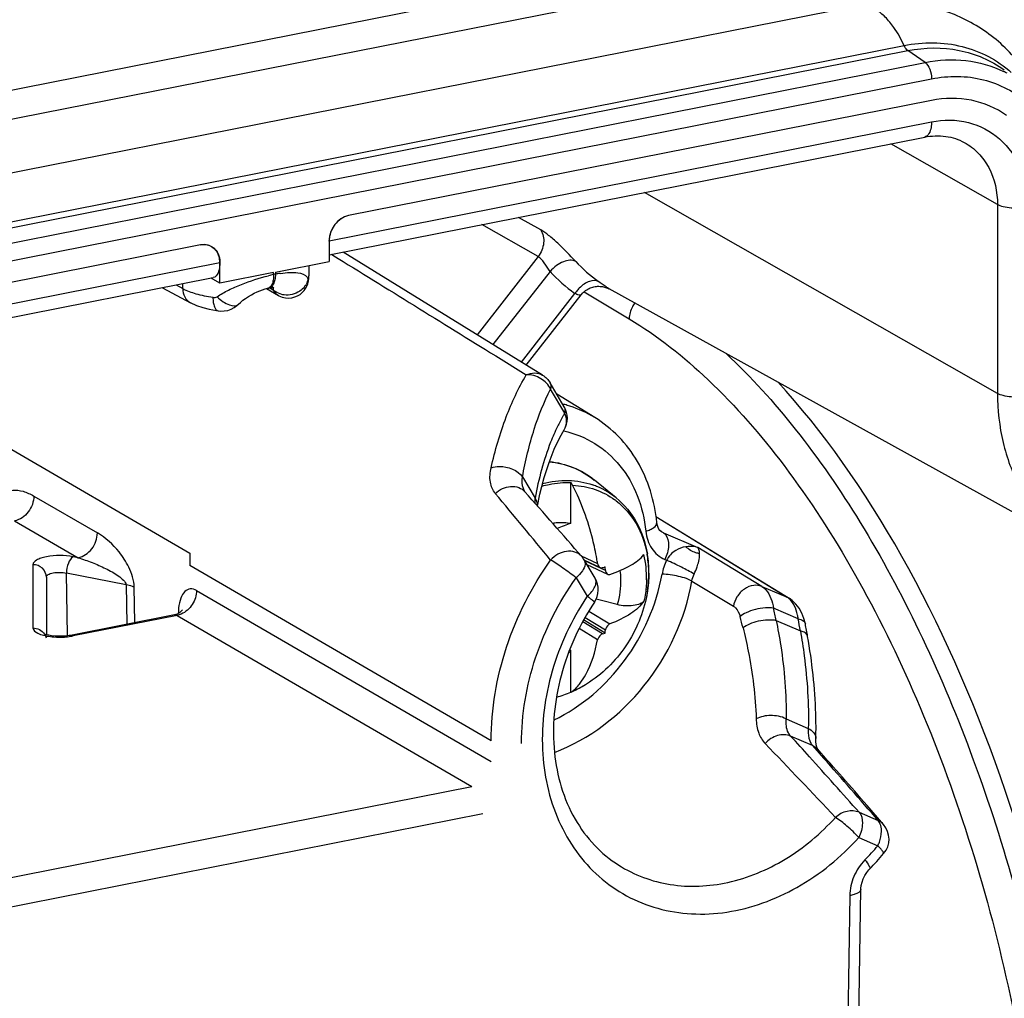
# Model space of a CAD drawing. Units: millimetres. Extents: x 0 to 594, y 0 to 420.
# Drawn here: x 71 to 83, y 156 to 167 of the extents above; entities that cross this region are included whole.
import ezdxf

# ---------------------------------------------------------------- set-up
doc = ezdxf.new("R2010")
doc.units = ezdxf.units.MM
doc.header["$LTSCALE"] = 32.67
doc.layers.get('0').update_dxf_attribs({"linetype": 'CONTINUOUS'})
for name, color, linetype in [('AUSFORMSCHRAEGEN', 7, 'CONTINUOUS'), ('BEZUGSACHSEN', 7, 'CONTINUOUS'), ('RUNDUNGEN', 7, 'CONTINUOUS')]:
    doc.layers.add(name, color=color, linetype=linetype)

msp = doc.modelspace()

# ---------------------------------------------------------------- linework, layer by layer
at = {"color": 7, "linetype": 'CONTINUOUS'}
for p, q in [((80.89064, 167.13134), (42.35251, 159.52139)), ((74.98555, 164.34854), (75.0033, 164.3376)), ((77.3517, 162.99425), (75.11596, 164.37429)), ((76.82611, 163.2105), (77.16895, 162.99838)), ((77.5946, 162.64136), (77.43532, 162.90926)), ((77.93664, 162.5201), (77.51195, 162.78038)), ((70.48145, 162.69646), (73.39877, 161.00256)), ((77.59322, 162.38354), (77.59331, 162.38369)), ((77.15276, 161.69009), (77.15301, 161.68981)), ((77.29464, 161.52934), (77.32233, 161.66169)), ((78.62122, 161.41324), (80.1131, 160.49641)), ((78.68521, 161.24035), (78.68464, 161.2407)), ((73.39877, 161.00256), (73.39876, 160.86208)), ((77.94033, 160.7205), (77.81706, 160.92784)), ((79.02469, 160.68912), (79.48968, 160.40882)), ((73.22814, 160.31126), (72.06287, 160.08116)), ((73.25738, 160.32003), (73.22827, 160.31128)), ((80.28006, 160.27072), (80.25665, 160.33064)), ((78.05115, 160.10701), (77.81183, 160.25374)), ((79.96808, 160.24933), (80.24024, 160.13257)), ((80.29571, 160.20939), (80.28006, 160.27072)), ((80.29567, 160.20957), (80.2957, 160.20942)), ((72.04547, 160.07805), (72.01051, 160.07356)), ((72.06288, 160.08116), (72.04547, 160.07805)), ((80.41404, 158.92708), (80.41403, 158.9267)), ((80.41435, 158.89442), (80.41403, 158.92674)), ((80.43361, 158.80628), (80.43392, 158.80593)), ((81.17248, 157.96234), (80.98695, 158.17657)), ((80.87188, 154.36189), (80.91799, 157.23735))]:
    msp.add_line(p, q, dxfattribs=at)
at = {"color": 9, "linetype": 'CONTINUOUS'}
for p, q in [((77.60068, 162.57048), (77.4414, 162.83837)), ((77.59466, 162.64126), (77.5946, 162.64136)), ((77.12619, 161.85515), (77.26697, 161.61837)), ((71.65138, 161.64175), (72.3632, 161.22845)), ((78.62156, 161.41099), (80.0915, 160.50764)), ((71.43597, 161.36343), (72.14779, 160.95013)), ((78.70621, 161.2293), (78.67304, 161.24966)), ((78.70631, 161.22952), (78.68521, 161.24035)), ((78.70621, 161.2293), (79.09269, 161.0635)), ((72.14779, 160.95013), (72.09192, 160.96115)), ((79.80834, 160.62912), (79.09269, 161.0635)), ((71.642, 160.87231), (71.642, 160.1638)), ((76.77516, 158.90163), (73.39876, 160.86208)), ((78.72187, 160.93108), (78.74131, 160.92274)), ((72.02974, 160.08055), (72.01694, 160.77824)), ((72.68499, 160.64632), (72.01694, 160.77824)), ((71.79197, 160.73382), (71.79197, 160.08802)), ((72.68499, 160.64632), (72.69333, 160.20565)), ((77.72717, 160.72602), (77.85045, 160.51869)), ((79.80834, 160.62912), (80.0915, 160.50764)), ((72.78292, 160.22334), (72.77541, 160.61978)), ((73.47378, 160.5836), (76.77516, 158.6667)), ((80.09149, 160.50761), (80.1131, 160.49641)), ((73.25837, 160.30528), (72.09192, 160.07495)), ((73.25837, 160.30528), (76.55754, 158.38967)), ((73.27078, 160.33215), (73.27074, 160.32722)), ((80.21532, 160.2672), (79.93806, 160.38614)), ((80.07992, 159.1459), (80.32903, 159.03903)), ((80.37536, 158.84843), (80.13096, 158.95328)), ((80.37536, 158.84843), (80.50055, 158.70718)), ((44.97306, 152.15283), (76.55754, 158.38967)), ((80.89795, 158.09923), (81.11146, 158.00764)), ((76.68254, 158.0807), (45.09806, 151.84385)), ((80.89463, 157.81663), (81.10815, 157.72504)), ((80.79303, 157.16731), (80.7492, 154.43457))]:
    msp.add_line(p, q, dxfattribs=at)
at = {"color": 7, "linetype": 'CONTINUOUS'}
for points in [[(77.32233, 161.66169), (77.37014, 161.84766), (77.42388, 162.01617), (77.48263, 162.16672), (77.54537, 162.29877), (77.59321, 162.38353)], [(78.63768, 161.31122), (78.63232, 161.33827), (78.63154, 161.34511)], [(78.66712, 161.25493), (78.65587, 161.26938), (78.64584, 161.28803), (78.63768, 161.31122)], [(78.68511, 161.24019), (78.67932, 161.24407), (78.66712, 161.25493)], [(80.19007, 160.43202), (80.14911, 160.47093), (80.11365, 160.4961)], [(80.25665, 160.33064), (80.22636, 160.38491), (80.19007, 160.43202)], [(73.31666, 160.3666), (73.31674, 160.3669), (73.31321, 160.36143), (73.30369, 160.35033), (73.28527, 160.33504), (73.25738, 160.32003)], [(72.01051, 160.07356), (71.97095, 160.07083), (71.9295, 160.07035), (71.8886, 160.07223), (71.8508, 160.0762), (71.81817, 160.08171), (71.79231, 160.08791), (71.77385, 160.09383), (71.76526, 160.09729)], [(80.43362, 158.80627), (80.43355, 158.80639), (80.43045, 158.81164), (80.4241, 158.82817), (80.41797, 158.85617), (80.41435, 158.89442)], [(80.91799, 157.23738), (80.91824, 157.24523), (80.92213, 157.28103), (80.93083, 157.31834), (80.94426, 157.35571), (80.96212, 157.39196), (80.98386, 157.42595), (81.00876, 157.45673), (81.01719, 157.4657)]]:
    msp.add_lwpolyline(points, dxfattribs=at)
at = {"color": 9, "linetype": 'CONTINUOUS'}
for centre, radius, start, end in [((77.25125, 161.38308), 1.32865, 74.74642, 75.672228), ((77.25365, 161.39174), 1.31967, 72.245879, 74.748024), ((77.26167, 161.41663), 1.29351, 58.546791, 72.248102), ((77.3319, 161.23309), 1.16692, 77.202813, 77.414831), ((-64.54412, 43.47996), 184.26415, 39.5959911, 39.897466), ((77.66683, 160.85642), 0.16421, 41.210216, 43.538507), ((77.75547, 160.89134), 0.07157, 23.520891, 30.649173), ((80.37795, 158.83109), 3.03912, 146.26922, 146.502564), ((73.91569, 160.32632), 0.64493, 176.160941, 179.481949), ((73.19903, 160.21501), 0.13737, 56.373336, 58.511625), ((73.86444, 160.3296), 0.59358, 174.223256, 176.145953), ((74.41928, 159.1035), 5.66588, 11.667608, 13.084084), ((74.17424, 158.83696), 5.5833, 13.764916, 15.104663), ((74.01756, 159.05011), 6.31613, 9.868093, 11.110142), ((71.96766, 160.70611), 0.64327, 278.706444, 281.138212), ((17.37691, 98.52908), 86.85146, 43.25373, 44.0077178), ((19.25394, 103.48125), 82.35992, 42.1227416, 42.3402397), ((23.26993, 107.11323), 76.94518, 41.5005817, 42.122542), ((23.85338, 108.6204), 75.61473, 40.7789971, 41.4827437), ((78.60478, 159.8637), 3.29253, 315.748024, 319.492151)]:
    msp.add_arc(centre, radius, start, end, dxfattribs=at)
at = {"color": 7, "linetype": 'CONTINUOUS'}
for centre, radius, start, end in [((77.37968, 162.5136), 0.25003, 328.692491, 30.702909), ((-55.71389, 44.27032), 177.31596, 41.1562599, 41.4682427), ((77.60175, 160.79977), 0.25052, 30.74472, 41.145099), ((77.72544, 160.59273), 0.25, 326.269429, 30.733874), ((73.85346, 158.9475), 6.56468, 9.840559, 11.084166), ((23.52012, 108.22955), 76.13902, 40.9952884, 41.6258521), ((80.98313, 157.79908), 0.25001, 319.488891, 40.760713), ((78.47973, 159.9378), 3.5426, 315.747658, 319.491778)]:
    msp.add_arc(centre, radius, start, end, dxfattribs=at)
for points, knots in [([(82.79452, 166.34566), (82.69527, 166.49764), (82.4507, 166.77401), (81.97713, 167.0585), (81.43919, 167.18822), (81.06986, 167.16673), (80.89064, 167.13134)], [0, 0, 0, 0, 0.24974128, 0.49895649, 0.74866019, 1, 1, 1, 1]), ([(82.5489, 165.90321), (82.43326, 165.98665), (82.15576, 166.10613), (81.85558, 166.10022), (81.70937, 166.07135)], [0, 0, 0, 0, 0.48896403, 1, 1, 1, 1]), ([(78.63153, 161.34514), (78.60798, 161.58324), (78.50109, 161.93746), (78.21572, 162.31447), (78.03405, 162.46039), (77.93664, 162.5201)], [0, 0, 0, 0, 0.50981874, 0.75655034, 1, 1, 1, 1]), ([(77.93336, 160.45391), (77.76542, 160.2024), (77.51505, 159.65507), (77.42855, 158.79349), (77.62098, 158.12992), (77.91904, 157.72467), (78.10514, 157.5706), (78.20435, 157.50773)], [0, 0, 0, 0, 0.27786582, 0.5417085, 0.78074108, 0.89208039, 1, 1, 1, 1]), ([(80.32153, 160.06954), (80.3203, 160.07655), (80.3056, 160.1102), (80.26765, 160.1253), (80.24024, 160.13257)], [0, 0, 0, 0, 0.20057631, 1, 1, 1, 1]), ([(80.41404, 158.92708), (80.41601, 159.01957), (80.41378, 159.4021), (80.37173, 159.78402), (80.32156, 160.06955)], [0, 0, 0, 0, 0.24191151, 1, 1, 1, 1])]:
    msp.add_open_spline(points, degree=3, knots=knots, dxfattribs=at)
for points in [[(75.0033, 164.3376), (75.61129, 163.96252), (76.21869, 163.58649), (76.82611, 163.2105)], [(77.35184, 162.99417), (77.3856, 162.97333), (77.41499, 162.9434), (77.43528, 162.90931)]]:
    msp.add_open_spline(points, degree=3, dxfattribs=at)
at = {"color": 9, "linetype": 'CONTINUOUS'}
for points, knots in [([(76.77429, 161.95774), (76.81901, 162.15055), (76.92334, 162.50873), (77.07962, 162.84888), (77.16895, 162.99835)], [0, 0, 0, 0, 0.53197846, 1, 1, 1, 1]), ([(77.16895, 162.99838), (77.19857, 163.01214), (77.26204, 163.02785), (77.32599, 163.01011), (77.35171, 162.99425)], [0, 0, 0, 0, 0.51949488, 1, 1, 1, 1]), ([(77.4414, 162.83837), (77.41897, 162.8865), (77.33885, 162.97138), (77.22559, 163.00163), (77.16895, 162.99835)], [0, 0, 0, 0, 0.48345279, 1, 1, 1, 1]), ([(77.12619, 161.85515), (77.15975, 162.03619), (77.24017, 162.37261), (77.36727, 162.69551), (77.4414, 162.83837)], [0, 0, 0, 0, 0.53356639, 1, 1, 1, 1]), ([(77.43532, 162.90926), (77.43818, 162.90445), (77.44807, 162.88219), (77.44629, 162.85623), (77.4414, 162.83837)], [0, 0, 0, 0, 0.23193288, 1, 1, 1, 1]), ([(77.60068, 162.57048), (77.60245, 162.57695), (77.60726, 162.60041), (77.60349, 162.62636), (77.59466, 162.64126)], [0, 0, 0, 0, 0.27934806, 1, 1, 1, 1]), ([(77.60068, 162.57048), (77.5934, 162.55851), (77.56411, 162.50896), (77.53727, 162.45799), (77.51818, 162.41886)], [0, 0, 0, 0, 0.24346641, 1, 1, 1, 1]), ([(77.5933, 162.38367), (77.6103, 162.41168), (77.62818, 162.47708), (77.61329, 162.54172), (77.60068, 162.57048)], [0, 0, 0, 0, 0.51061923, 1, 1, 1, 1]), ([(77.51818, 162.41886), (77.49024, 162.3616), (77.37885, 162.10424), (77.30742, 161.83098), (77.26697, 161.61837)], [0, 0, 0, 0, 0.22745656, 1, 1, 1, 1]), ([(77.59037, 162.37103), (77.71193, 162.34342), (77.9484, 162.24759), (78.2369, 161.99102), (78.43401, 161.64596), (78.49428, 161.38255), (78.50775, 161.24648)], [0, 0, 0, 0, 0.24164016, 0.48386814, 0.73493275, 1, 1, 1, 1]), ([(76.82214, 161.66988), (76.79245, 161.7054), (76.75335, 161.80343), (76.76218, 161.90553), (76.77429, 161.95774)], [0, 0, 0, 0, 0.4634687, 1, 1, 1, 1]), ([(76.77429, 161.95774), (76.80412, 161.96781), (76.92878, 161.9869), (77.07296, 161.9335), (77.12619, 161.85515)], [0, 0, 0, 0, 0.24945202, 1, 1, 1, 1]), ([(77.15324, 161.68967), (77.14655, 161.701), (77.12294, 161.7527), (77.11987, 161.81226), (77.12619, 161.85515)], [0, 0, 0, 0, 0.23288743, 1, 1, 1, 1]), ([(76.82214, 161.66988), (76.86783, 161.71332), (76.96078, 161.75937), (77.08438, 161.7442), (77.13477, 161.71037), (77.15276, 161.69009)], [0, 0, 0, 0, 0.52070922, 0.77610345, 1, 1, 1, 1]), ([(71.25144, 161.50465), (71.25247, 161.55976), (71.28158, 161.66398), (71.4153, 161.71719), (71.53751, 161.69828), (71.61358, 161.6637), (71.65138, 161.64175)], [0, 0, 0, 0, 0.31271725, 0.53023701, 0.75205659, 1, 1, 1, 1]), ([(71.65138, 161.64175), (71.65138, 161.57854), (71.60642, 161.45308), (71.49542, 161.37541), (71.43597, 161.36343)], [0, 0, 0, 0, 0.51035881, 1, 1, 1, 1]), ([(77.29351, 161.53146), (77.29462, 161.55409), (77.28684, 161.58547), (77.27139, 161.61181), (77.26697, 161.61837)], [0, 0, 0, 0, 0.74119231, 1, 1, 1, 1]), ([(78.50775, 161.24648), (78.52473, 161.25177), (78.55668, 161.26399), (78.60362, 161.28935), (78.63349, 161.3238), (78.63148, 161.34514)], [0, 0, 0, 0, 0.32285943, 0.61113005, 1, 1, 1, 1]), ([(72.14779, 160.95013), (72.20724, 160.9621), (72.31824, 161.03977), (72.3632, 161.16524), (72.3632, 161.22845)], [0, 0, 0, 0, 0.48964117, 1, 1, 1, 1]), ([(72.77541, 160.61978), (72.77393, 160.69783), (72.72708, 160.84139), (72.58938, 161.05324), (72.45621, 161.17444), (72.3632, 161.22845)], [0, 0, 0, 0, 0.30879402, 0.57453969, 1, 1, 1, 1]), ([(78.50775, 161.24648), (78.51447, 161.17853), (78.55618, 161.04672), (78.66343, 160.95614), (78.72187, 160.93108)], [0, 0, 0, 0, 0.5178151, 1, 1, 1, 1]), ([(78.728, 161.21051), (78.75575, 161.17813), (78.77273, 161.07263), (78.74518, 160.97949), (78.72187, 160.93108)], [0, 0, 0, 0, 0.44243063, 1, 1, 1, 1]), ([(78.95604, 161.07411), (78.91634, 161.06782), (78.8296, 161.03629), (78.76353, 160.96729), (78.74131, 160.92274)], [0, 0, 0, 0, 0.44675321, 1, 1, 1, 1]), ([(79.09269, 161.0635), (79.08226, 161.06699), (79.03787, 161.07903), (78.99055, 161.07958), (78.95604, 161.07411)], [0, 0, 0, 0, 0.23944914, 1, 1, 1, 1]), ([(79.11097, 160.99646), (79.09682, 160.9983), (79.03968, 161.01085), (78.98726, 161.04298), (78.95604, 161.07411)], [0, 0, 0, 0, 0.24448153, 1, 1, 1, 1]), ([(72.09192, 160.96115), (72.04266, 160.97088), (71.94179, 160.97878), (71.8201, 160.96957), (71.73274, 160.94709), (71.67863, 160.92556), (71.642, 160.89403), (71.642, 160.87231)], [0, 0, 0, 0, 0.31200199, 0.62392323, 0.75695079, 0.86502722, 1, 1, 1, 1]), ([(72.09192, 160.96115), (72.06646, 160.94607), (72.03065, 160.8822), (72.01729, 160.8161), (72.01694, 160.77824)], [0, 0, 0, 0, 0.43874204, 1, 1, 1, 1]), ([(77.78586, 160.96953), (77.76612, 160.99031), (77.71232, 161.02255), (77.61629, 161.02769), (77.52015, 160.99447), (77.46534, 160.95056), (77.44208, 160.92441)], [0, 0, 0, 0, 0.22333318, 0.46474522, 0.72717046, 1, 1, 1, 1]), ([(79.05003, 160.76799), (79.06096, 160.79477), (79.08259, 160.84076), (79.10384, 160.91735), (79.11069, 160.96765), (79.11097, 160.99626)], [0, 0, 0, 0, 0.36473575, 0.63910479, 1, 1, 1, 1]), ([(79.11097, 160.99626), (79.11075, 161.00379), (79.10948, 161.02672), (79.10312, 161.05136), (79.09238, 161.06288)], [0, 0, 0, 0, 0.32388064, 1, 1, 1, 1]), ([(71.79197, 160.73382), (71.7913, 160.76976), (71.75642, 160.84499), (71.67955, 160.87231), (71.642, 160.87231)], [0, 0, 0, 0, 0.48911716, 1, 1, 1, 1]), ([(72.14779, 160.95013), (72.20024, 160.93399), (72.30456, 160.8979), (72.43156, 160.84336), (72.52906, 160.79234), (72.59765, 160.74964), (72.65311, 160.70554), (72.68369, 160.66615), (72.68499, 160.64632)], [0, 0, 0, 0, 0.26090936, 0.52448816, 0.6558311, 0.78470725, 0.90552196, 1, 1, 1, 1]), ([(76.77516, 158.90163), (76.77516, 159.25515), (76.89932, 159.97664), (77.2308, 160.62701), (77.44207, 160.92441)], [0, 0, 0, 0, 0.492147, 1, 1, 1, 1]), ([(77.72717, 160.72602), (77.67832, 160.7639), (77.58434, 160.83162), (77.48848, 160.89682), (77.44207, 160.92441)], [0, 0, 0, 0, 0.53378116, 1, 1, 1, 1]), ([(77.8211, 160.91991), (77.82679, 160.90682), (77.83107, 160.86359), (77.79684, 160.79254), (77.75375, 160.74792), (77.72717, 160.72602)], [0, 0, 0, 0, 0.18829743, 0.54549976, 1, 1, 1, 1]), ([(79.05015, 160.76794), (79.00369, 160.79525), (78.90117, 160.84799), (78.79738, 160.89799), (78.74131, 160.92274)], [0, 0, 0, 0, 0.46788464, 1, 1, 1, 1]), ([(71.79197, 160.73382), (71.79196, 160.74515), (71.80966, 160.76215), (71.83728, 160.77356), (71.8809, 160.78506), (71.94198, 160.78904), (71.99241, 160.78389), (72.01694, 160.77824)], [0, 0, 0, 0, 0.13980737, 0.24795876, 0.38007447, 0.68950615, 1, 1, 1, 1]), ([(77.48059, 159.13389), (77.79027, 159.28301), (78.33933, 159.75754), (78.62854, 160.41934), (78.68973, 160.7657)], [0, 0, 0, 0, 0.49423441, 1, 1, 1, 1]), ([(79.02488, 160.68911), (79.00549, 160.70028), (78.95588, 160.72065), (78.84473, 160.75136), (78.7518, 160.76458), (78.68973, 160.7657)], [0, 0, 0, 0, 0.19398965, 0.46178166, 1, 1, 1, 1]), ([(72.77541, 160.61978), (72.76924, 160.62296), (72.74022, 160.63535), (72.70921, 160.64236), (72.68499, 160.64632)], [0, 0, 0, 0, 0.22032768, 1, 1, 1, 1]), ([(77.11557, 158.87097), (77.11557, 159.19518), (77.22943, 159.85684), (77.53342, 160.45328), (77.72717, 160.72602)], [0, 0, 0, 0, 0.49214711, 1, 1, 1, 1]), ([(77.48539, 158.77084), (77.87503, 158.9168), (78.58151, 159.46115), (78.94999, 160.2652), (79.02488, 160.68911)], [0, 0, 0, 0, 0.49150147, 1, 1, 1, 1]), ([(77.85045, 160.51869), (77.86966, 160.53452), (77.90322, 160.56726), (77.93889, 160.62131), (77.95482, 160.67422), (77.9478, 160.70788), (77.94032, 160.7205)], [0, 0, 0, 0, 0.31564301, 0.59003587, 0.81401715, 1, 1, 1, 1]), ([(79.80834, 160.62912), (79.78043, 160.64102), (79.70923, 160.64925), (79.60528, 160.60488), (79.52524, 160.51832), (79.49593, 160.44467), (79.4891, 160.40883)], [0, 0, 0, 0, 0.20882921, 0.46785097, 0.7488788, 1, 1, 1, 1]), ([(79.80834, 160.62912), (79.82532, 160.61876), (79.89684, 160.55605), (79.9275, 160.45907), (79.93806, 160.38614)], [0, 0, 0, 0, 0.21257383, 1, 1, 1, 1]), ([(73.47378, 160.5836), (73.45313, 160.59559), (73.40457, 160.61137), (73.33271, 160.57222), (73.29057, 160.4913), (73.27762, 160.42625), (73.27388, 160.38935)], [0, 0, 0, 0, 0.21239466, 0.41376087, 0.66999065, 1, 1, 1, 1]), ([(73.47378, 160.5836), (73.47378, 160.52944), (73.43935, 160.41898), (73.35276, 160.34056), (73.30184, 160.31889)], [0, 0, 0, 0, 0.49465766, 1, 1, 1, 1]), ([(77.93335, 160.45391), (77.93374, 160.4545), (77.93145, 160.45704), (77.92824, 160.46034), (77.9212, 160.46626), (77.90727, 160.47736), (77.88324, 160.49526), (77.86238, 160.51024), (77.85045, 160.51869)], [0, 0, 0, 0, 0.01987288, 0.07092283, 0.15405212, 0.26827795, 0.584559, 1, 1, 1, 1]), ([(77.84359, 160.50838), (77.6753, 160.25409), (77.41755, 159.70172), (77.30062, 158.82248), (77.45112, 158.1216), (77.71638, 157.65693), (77.97454, 157.37078), (78.28629, 157.15257), (78.6403, 157.0103), (79.0236, 156.94891), (79.56389, 156.97715), (80.24311, 157.22557), (80.69543, 157.59692), (80.89463, 157.81663)], [0, 0, 0, 0, 0.13767734, 0.27037364, 0.39422108, 0.45307952, 0.51032977, 0.56678681, 0.62340766, 0.68111963, 0.74065722, 0.86609997, 1, 1, 1, 1]), ([(79.4891, 160.40883), (79.49774, 160.40361), (79.53419, 160.37303), (79.55502, 160.32755), (79.56465, 160.29188)], [0, 0, 0, 0, 0.21463247, 1, 1, 1, 1]), ([(80.17197, 160.41582), (80.16788, 160.42372), (80.15144, 160.45252), (80.12965, 160.47856), (80.11082, 160.4939)], [0, 0, 0, 0, 0.26812478, 1, 1, 1, 1]), ([(80.21532, 160.2672), (80.21358, 160.28101), (80.20528, 160.33205), (80.18936, 160.38223), (80.17197, 160.41582)], [0, 0, 0, 0, 0.26899732, 1, 1, 1, 1]), ([(73.2283, 160.31113), (73.23566, 160.31255), (73.2466, 160.31114), (73.2559, 160.30667), (73.25837, 160.30528)], [0, 0, 0, 0, 0.72542517, 1, 1, 1, 1]), ([(79.93806, 160.38614), (79.90854, 160.39137), (79.83974, 160.39241), (79.73619, 160.37495), (79.64018, 160.34152), (79.58489, 160.30926), (79.56465, 160.29188)], [0, 0, 0, 0, 0.22845326, 0.51863139, 0.79669698, 1, 1, 1, 1]), ([(79.5972, 160.16545), (79.61963, 160.18399), (79.6765, 160.21513), (79.77142, 160.24517), (79.87155, 160.25902), (79.93819, 160.25583), (79.96808, 160.24933)], [0, 0, 0, 0, 0.22428005, 0.49218152, 0.7642919, 1, 1, 1, 1]), ([(79.96808, 160.24933), (79.98776, 160.15512), (80.05414, 159.79103), (80.08382, 159.41973), (80.07992, 159.1459)], [0, 0, 0, 0, 0.26003711, 1, 1, 1, 1]), ([(80.21532, 160.2672), (80.22545, 160.26485), (80.25692, 160.256), (80.29124, 160.23248), (80.29566, 160.20956)], [0, 0, 0, 0, 0.30818275, 1, 1, 1, 1]), ([(71.642, 160.1638), (71.66642, 160.1638), (71.71707, 160.15214), (71.75648, 160.11722), (71.77031, 160.09577)], [0, 0, 0, 0, 0.48900773, 1, 1, 1, 1]), ([(71.642, 160.1638), (71.642, 160.13715), (71.69384, 160.10175), (71.76247, 160.08011), (71.81222, 160.07077), (71.83913, 160.06742)], [0, 0, 0, 0, 0.35033528, 0.64363856, 1, 1, 1, 1]), ([(79.5972, 160.16545), (79.61875, 160.0786), (79.69356, 159.7433), (79.73625, 159.40041), (79.74507, 159.1465)], [0, 0, 0, 0, 0.26046839, 1, 1, 1, 1]), ([(80.24024, 160.13257), (80.25665, 160.03919), (80.31215, 159.6774), (80.33483, 159.31019), (80.32903, 159.03903)], [0, 0, 0, 0, 0.25902061, 1, 1, 1, 1]), ([(71.83913, 160.06742), (71.85162, 160.06586), (71.90291, 160.06077), (71.95466, 160.0604), (71.99352, 160.06273)], [0, 0, 0, 0, 0.24437899, 1, 1, 1, 1]), ([(80.07992, 159.1459), (80.02743, 159.17294), (79.91051, 159.194), (79.79403, 159.17217), (79.74507, 159.1465)], [0, 0, 0, 0, 0.5164587, 1, 1, 1, 1]), ([(79.74507, 159.1465), (79.74695, 159.09271), (79.76119, 158.9923), (79.81258, 158.90264), (79.84449, 158.86959)], [0, 0, 0, 0, 0.53952385, 1, 1, 1, 1]), ([(80.13096, 158.95328), (80.12095, 158.96439), (80.08296, 159.02132), (80.07722, 159.09341), (80.07992, 159.1459)], [0, 0, 0, 0, 0.22144822, 1, 1, 1, 1]), ([(80.13096, 158.95328), (80.08634, 158.97274), (79.97258, 158.97288), (79.8814, 158.91117), (79.84449, 158.86959)], [0, 0, 0, 0, 0.46685165, 1, 1, 1, 1]), ([(80.32903, 159.03903), (80.32804, 159.02306), (80.32695, 158.96672), (80.33777, 158.908), (80.35809, 158.87281)], [0, 0, 0, 0, 0.28255066, 1, 1, 1, 1]), ([(80.32903, 159.03903), (80.35198, 159.02702), (80.39305, 158.99872), (80.41459, 158.94983), (80.41402, 158.92708)], [0, 0, 0, 0, 0.53234302, 1, 1, 1, 1]), ([(80.37536, 158.84843), (80.38068, 158.84607), (80.40218, 158.83524), (80.42147, 158.8199), (80.43363, 158.8063)], [0, 0, 0, 0, 0.24177198, 1, 1, 1, 1]), ([(80.89795, 158.09923), (80.85673, 158.11757), (80.7555, 158.12247), (80.66953, 158.07493), (80.63312, 158.04234)], [0, 0, 0, 0, 0.48003056, 1, 1, 1, 1]), ([(80.89795, 158.09923), (80.92664, 158.06843), (80.94661, 157.96139), (80.91875, 157.86673), (80.89463, 157.81663)], [0, 0, 0, 0, 0.43094329, 1, 1, 1, 1]), ([(78.20436, 157.50774), (78.37798, 157.39769), (78.78621, 157.24696), (79.45186, 157.27993), (80.09954, 157.55085), (80.46902, 157.86136), (80.63312, 158.04234)], [0, 0, 0, 0, 0.22945804, 0.46987542, 0.72730145, 1, 1, 1, 1]), ([(80.89463, 157.81663), (80.85322, 157.86231), (80.76895, 157.94122), (80.67912, 158.01464), (80.63312, 158.04234)], [0, 0, 0, 0, 0.53445846, 1, 1, 1, 1]), ([(81.14849, 157.88688), (81.1486, 157.89619), (81.14741, 157.92973), (81.13931, 157.9637), (81.12761, 157.98502)], [0, 0, 0, 0, 0.27685605, 1, 1, 1, 1]), ([(81.10815, 157.72504), (81.11444, 157.7381), (81.13604, 157.78956), (81.148, 157.84556), (81.14849, 157.88688)], [0, 0, 0, 0, 0.2597628, 1, 1, 1, 1]), ([(81.17321, 157.63668), (81.17541, 157.63926), (81.1709, 157.65205), (81.15897, 157.66865), (81.13679, 157.69552), (81.11866, 157.71439), (81.10815, 157.72504)], [0, 0, 0, 0, 0.09111968, 0.28979168, 0.59847893, 1, 1, 1, 1]), ([(80.96315, 157.56613), (80.91122, 157.51283), (80.82772, 157.38738), (80.79419, 157.23996), (80.79303, 157.16731)], [0, 0, 0, 0, 0.50597558, 1, 1, 1, 1]), ([(80.96315, 157.56613), (80.97983, 157.54573), (81.00101, 157.51692), (81.01882, 157.48394), (81.02019, 157.46884), (81.01715, 157.46575)], [0, 0, 0, 0, 0.67525914, 0.88896846, 1, 1, 1, 1]), ([(80.91792, 157.23735), (80.91757, 157.2188), (80.88477, 157.19358), (80.84014, 157.17748), (80.80932, 157.17022), (80.79303, 157.16731)], [0, 0, 0, 0, 0.37394, 0.66647072, 1, 1, 1, 1])]:
    msp.add_open_spline(points, degree=3, knots=knots, dxfattribs=at)
for points in [[(77.26697, 161.61837), (77.2642, 161.60042), (77.26293, 161.58216), (77.26343, 161.564)], [(78.70621, 161.2293), (78.71438, 161.22429), (78.72175, 161.21779), (78.728, 161.21051)], [(78.74131, 160.92274), (78.71706, 160.87326), (78.69932, 160.81996), (78.68973, 160.7657)], [(79.02488, 160.68911), (79.02944, 160.71633), (79.03813, 160.7431), (79.05015, 160.76794)], [(80.11082, 160.4939), (80.10469, 160.49889), (80.09824, 160.50351), (80.0915, 160.50764)], [(73.30184, 160.31889), (73.28787, 160.31294), (73.27325, 160.30828), (73.25837, 160.30528)], [(71.77031, 160.09577), (71.77864, 160.08286), (71.7849, 160.06833), (71.78843, 160.05337)], [(72.06274, 160.08112), (72.07248, 160.08313), (72.08337, 160.08002), (72.09192, 160.07495)], [(71.99352, 160.06273), (72.01745, 160.06416), (72.04134, 160.06661), (72.06503, 160.07025)], [(80.35809, 158.87281), (80.36307, 158.86419), (80.36884, 158.85596), (80.37535, 158.84843)], [(81.12761, 157.98502), (81.12315, 157.99314), (81.11778, 158.00086), (81.11146, 158.00764)], [(81.17247, 157.96234), (81.15591, 157.9815), (81.13455, 157.99721), (81.11146, 158.00764)]]:
    msp.add_open_spline(points, degree=3, dxfattribs=at)
at = {"layer": 'AUSFORMSCHRAEGEN', "color": 7, "linetype": 'CONTINUOUS'}
for p, q in [((83.3845, 161.03944), (78.09826, 163.96019)), ((78.17544, 161.62019), (77.93163, 161.81952)), ((77.65677, 159.92035), (77.66922, 159.90249))]:
    msp.add_line(p, q, dxfattribs=at)
for centre, radius, start, end in [((81.72031, 150.07061), 11.97168, 109.778736, 110.566656), ((77.25393, 160.61544), 0.82509, 298.255947, 300.22066)]:
    msp.add_arc(centre, radius, start, end, dxfattribs=at)
msp.add_open_spline([(77.46366, 161.33859), (77.48102, 161.34124), (77.54931, 161.34894), (77.61896, 161.34546), (77.66922, 161.33604)], degree=3, knots=[0, 0, 0, 0, 0.25565765, 1, 1, 1, 1], dxfattribs=at)
at = {"layer": 'BEZUGSACHSEN', "color": 7, "linetype": 'CONTINUOUS'}
for p, q in [((81.70937, 166.07135), (75.17721, 164.78147)), ((73.5191, 164.45405), (51.36151, 160.07869))]:
    msp.add_line(p, q, dxfattribs=at)
at = {"layer": 'BEZUGSACHSEN', "color": 9, "linetype": 'CONTINUOUS'}
for p, q in [((74.96089, 164.49977), (81.70937, 165.83236)), ((51.1452, 159.79699), (73.73541, 164.25778))]:
    msp.add_line(p, q, dxfattribs=at)
at = {"layer": 'BEZUGSACHSEN', "color": 7, "linetype": 'CONTINUOUS'}
msp.add_arc((74.51565, 164.50348), 0.44555, 359.073259, 0.001868, dxfattribs=at)
for points, knots in [([(75.17721, 164.78147), (75.11695, 164.76957), (75.00399, 164.69105), (74.96089, 164.56353), (74.96089, 164.49977)], [0, 0, 0, 0, 0.4906485, 1, 1, 1, 1]), ([(73.5191, 164.45405), (73.54338, 164.45885), (73.59323, 164.45985), (73.63935, 164.44007), (73.65857, 164.42624)], [0, 0, 0, 0, 0.51108795, 1, 1, 1, 1]), ([(73.65857, 164.42624), (73.6833, 164.40844), (73.72504, 164.35588), (73.73541, 164.29088), (73.73541, 164.25778)], [0, 0, 0, 0, 0.47924501, 1, 1, 1, 1]), ([(73.73576, 164.26151), (73.73576, 164.2395), (73.73267, 164.19831), (73.71809, 164.13502), (73.68641, 164.09201), (73.66118, 164.08702)], [0, 0, 0, 0, 0.33134894, 0.61289142, 1, 1, 1, 1])]:
    msp.add_open_spline(points, degree=3, knots=knots, dxfattribs=at)
at = {"layer": 'RUNDUNGEN', "color": 9, "linetype": 'CONTINUOUS'}
for p, q in [((41.42124, 160.26978), (79.95937, 167.87973)), ((41.53969, 159.96501), (80.07782, 167.57496)), ((42.86396, 159.0777), (81.40209, 166.68765)), ((42.90769, 159.01987), (81.44582, 166.62982)), ((81.63829, 166.49684), (81.44582, 166.62982)), ((43.10016, 158.88689), (81.63829, 166.49684)), ((43.17124, 158.70403), (81.70937, 166.31398)), ((82.44886, 164.90484), (81.25222, 165.58599)), ((82.44886, 162.79053), (78.49448, 165.04143)), ((82.44886, 164.90484), (82.44886, 162.79053)), ((77.3307, 164.62174), (77.08216, 164.76252)), ((77.30155, 164.32308), (76.67047, 164.68121)), ((77.30155, 164.32308), (76.61839, 163.4469)), ((74.33691, 164.12204), (74.33691, 164.14569)), ((74.35939, 164.15013), (74.35939, 164.12647)), ((77.43522, 164.15703), (76.79602, 163.33725)), ((73.24509, 164.00486), (73.31904, 163.96512)), ((73.31904, 163.96512), (73.31904, 164.01946)), ((74.29493, 163.97279), (74.33109, 163.95173)), ((74.33275, 163.95745), (74.33109, 163.95173)), ((77.11444, 163.14071), (77.71396, 163.90962)), ((77.81683, 163.92998), (78.32177, 163.62647)), ((73.40449, 163.80705), (73.40539, 163.80656)), ((77.93163, 161.81952), (77.93122, 161.81985)), ((78.17512, 161.62045), (78.17544, 161.62019)), ((77.78533, 160.9704), (77.96771, 160.8864)), ((78.05642, 160.80856), (77.82445, 160.9154)), ((77.87158, 160.35316), (78.10623, 160.20928)), ((78.02173, 160.09692), (77.80097, 160.23228)), ((77.82797, 160.28149), (78.05642, 160.14142)), ((77.96771, 160.03163), (77.76296, 160.15718))]:
    msp.add_line(p, q, dxfattribs=at)
at = {"layer": 'RUNDUNGEN', "color": 7, "linetype": 'CONTINUOUS'}
for p, q in [((81.70937, 166.07135), (75.17721, 164.78147)), ((74.96086, 164.34367), (81.6328, 165.66114)), ((74.96086, 164.50372), (74.96086, 164.2689)), ((73.5191, 164.45405), (51.36151, 160.07869)), ((74.35939, 164.15013), (74.96086, 164.2689)), ((73.73544, 164.02692), (73.73544, 164.26174)), ((74.73439, 164.22418), (74.73439, 164.10583)), ((51.14517, 159.64089), (73.66118, 164.08702)), ((73.73544, 164.02692), (73.63967, 164.08278)), ((74.33691, 164.14569), (73.73544, 164.02692)), ((74.73266, 164.07464), (74.73439, 164.10574)), ((73.09246, 163.97472), (73.40539, 163.80656)), ((74.2582, 163.96517), (74.39157, 163.88883)), ((74.31626, 163.97505), (74.32911, 163.97542)), ((74.32911, 163.97542), (74.33778, 163.97504)), ((74.33778, 163.97504), (74.34178, 163.97455)), ((74.72063, 164.01868), (74.72054, 164.01842)), ((77.16882, 163.10713), (77.78237, 163.89403)), ((73.94372, 163.78936), (73.94402, 163.78967)), ((73.71824, 163.71514), (73.71841, 163.71511)), ((77.66922, 161.33604), (77.66922, 161.7928)), ((77.82015, 160.92264), (77.99727, 160.84106)), ((78.08317, 160.76451), (77.85043, 160.87171)), ((78.01012, 160.47159), (77.95192, 160.48687)), ((78.18715, 160.42486), (78.01012, 160.47159)), ((77.66922, 159.44573), (77.66922, 159.90249))]:
    msp.add_line(p, q, dxfattribs=at)
for points in [[(74.72063, 164.01868), (74.72314, 164.02689), (74.73266, 164.07464)], [(73.94402, 163.78967), (73.96516, 163.80983), (73.9936, 163.83332), (74.02407, 163.85547), (74.05601, 163.87621), (74.08858, 163.89524), (74.1212, 163.9124), (74.15335, 163.92762), (74.18461, 163.94082), (74.21445, 163.95192), (74.24245, 163.96093), (74.26787, 163.96777), (74.27423, 163.96926)], [(74.28412, 163.97122), (74.30006, 163.97354), (74.31626, 163.97505)], [(74.39151, 163.88887), (74.39821, 163.88518), (74.43403, 163.87002), (74.47125, 163.86132), (74.50779, 163.85899), (74.543, 163.86236), (74.57603, 163.87078), (74.60646, 163.88358), (74.634, 163.90016), (74.65826, 163.91986), (74.6791, 163.94209), (74.69628, 163.96607), (74.70986, 163.99115), (74.72054, 164.01842)], [(77.78238, 163.89403), (77.78737, 163.90024), (77.79794, 163.91214), (77.80913, 163.92324), (77.82088, 163.93352), (77.83311, 163.94295), (77.84577, 163.95152), (77.85878, 163.95922), (77.87209, 163.96605), (77.88562, 163.972), (77.89933, 163.97709), (77.91314, 163.98133), (77.927, 163.98472), (77.94085, 163.98729), (77.95465, 163.98906), (77.96834, 163.99005), (77.98188, 163.99029), (77.99523, 163.98981), (78.00834, 163.98863), (78.02117, 163.9868), (78.0337, 163.98435), (78.04601, 163.98128), (78.05772, 163.97774), (78.06859, 163.97387), (78.07824, 163.96995), (78.0863, 163.9663), (78.09262, 163.96318), (78.09672, 163.96102), (78.09832, 163.96015)], [(73.40449, 163.80705), (73.4743, 163.77496), (73.5434, 163.75153), (73.61772, 163.73274), (73.69693, 163.71823), (73.71841, 163.71511)], [(73.71824, 163.71514), (73.74327, 163.71281), (73.78464, 163.71383), (73.82414, 163.72075), (73.8616, 163.73333), (73.8963, 163.75125), (73.9277, 163.77426), (73.94372, 163.78936)]]:
    msp.add_lwpolyline(points, dxfattribs=at)
at = {"layer": 'RUNDUNGEN', "color": 9, "linetype": 'CONTINUOUS'}
for centre, radius, start, end in [((81.96659, 165.25803), 1.26393, 62.188248, 64.184168), ((79.0506, 165.50891), 1.8166, 223.023072, 233.792526), ((74.76258, 162.17426), 1.99375, 102.327734, 104.010564), ((74.42592, 163.73044), 0.40158, 99.535607, 102.804852), ((74.63074, 162.59592), 1.55442, 98.097968, 100.053438), ((74.52882, 164.08009), 0.20138, 342.247135, 359.835973), ((78.88701, 165.51195), 1.98582, 223.023072, 233.792526), ((74.26352, 164.01633), 0.04827, 282.837319, 294.418322), ((74.4897, 164.03896), 0.18101, 208.809967, 213.104726), ((74.26951, 163.97365), 0.06528, 345.62835, 348.084219), ((74.48301, 164.03459), 0.17302, 213.101855, 217.759303), ((74.51934, 164.11276), 0.20818, 321.636024, 331.101058), ((78.06274, 163.67265), 0.42162, 135.314795, 141.91606), ((78.06891, 163.66738), 0.42973, 141.870284, 145.687565), ((77.63223, 160.95414), 0.85964, 66.773558, 70.794056), ((77.63052, 160.95287), 0.86148, 50.79265, 66.701799), ((77.66484, 160.92146), 0.83999, 52.585739, 53.722578), ((77.43852, 160.73904), 1.07744, 5.538737, 13.194377), ((77.37556, 160.78604), 1.16545, 9.225492, 10.274201), ((77.32085, 160.77839), 1.22067, 0.276073, 9.168217), ((77.35244, 160.73059), 1.16394, 358.712921, 5.543492), ((77.20918, 160.77891), 1.33234, 352.100786, 359.927883), ((77.28438, 160.77723), 1.25715, 359.999959, 0.32086), ((77.18134, 160.60992), 1.26084, 293.726898, 301.003303)]:
    msp.add_arc(centre, radius, start, end, dxfattribs=at)
at = {"layer": 'RUNDUNGEN', "color": 7, "linetype": 'CONTINUOUS'}
for centre, radius, start, end in [((77.33349, 160.7917), 1.20905, 9.357771, 9.673044), ((77.28659, 160.78521), 1.25637, 359.959423, 9.30169), ((74.91503, 160.40524), 3.09037, 8.957185, 9.9349), ((77.39118, 162.8906), 2.14597, 287.706846, 287.910831), ((75.07936, 160.43724), 3.00012, 7.302324, 7.881368), ((77.37056, 162.95544), 2.21402, 287.104217, 287.704788), ((75.0939, 160.43912), 2.98547, 7.108279, 7.302021), ((77.25432, 160.78433), 1.28865, 359.685277, 359.99988), ((77.44401, 161.83051), 1.82732, 288.43054, 289.405648), ((76.1612, 160.41418), 1.91475, 350.768488, 351.810148), ((77.19967, 160.52845), 1.18016, 285.186892, 293.445157), ((77.66154, 159.48383), 0.03887, 281.39402, 293.498856), ((77.16701, 160.62072), 1.27868, 293.508403, 298.537922), ((77.65667, 159.49211), 0.04851, 304.432748, 311.273204), ((77.32417, 159.87172), 0.55315, 311.220298, 314.269311)]:
    msp.add_arc(centre, radius, start, end, dxfattribs=at)
for centre, major_axis, ratio, start_param, end_param in [((75.1774, 164.54626), (0.12674, 0.21564), 0.81419612, 0.62613527, 2.1960182), ((73.5189, 164.21877), (0.12714, 0.21566), 0.81278457, -0.9432578, 0.62662514), ((78.66945, 155.06977), (-1.91304, 9.30562), 0.48402867, -1.91536605, -0.67395127)]:
    msp.add_ellipse(centre, major_axis=major_axis, ratio=ratio, start_param=start_param, end_param=end_param, dxfattribs=at)
at = {"layer": 'RUNDUNGEN', "color": 9, "linetype": 'CONTINUOUS'}
for points, knots in [([(81.40209, 166.68765), (81.36928, 166.75783), (81.30679, 166.87038), (81.19867, 167.00397), (81.09783, 167.08811), (80.99387, 167.13516), (80.92246, 167.13762), (80.89065, 167.13132)], [0, 0, 0, 0, 0.32263511, 0.5327558, 0.71259292, 0.86492747, 1, 1, 1, 1]), ([(81.40209, 166.68765), (81.61478, 166.72965), (81.95052, 166.72808), (82.35151, 166.57489), (82.52555, 166.4542), (82.60365, 166.38488)], [0, 0, 0, 0, 0.50882388, 0.75489955, 1, 1, 1, 1]), ([(81.44582, 166.62982), (81.44159, 166.63275), (81.42308, 166.64875), (81.41021, 166.67027), (81.40209, 166.68765)], [0, 0, 0, 0, 0.21151104, 1, 1, 1, 1]), ([(81.44582, 166.62982), (81.63376, 166.66693), (82.01964, 166.67455), (82.37633, 166.52094), (82.52499, 166.41369)], [0, 0, 0, 0, 0.51102023, 1, 1, 1, 1]), ([(81.63829, 166.49684), (81.78796, 166.5264), (82.09164, 166.54275), (82.3854, 166.45948), (82.51701, 166.39582)], [0, 0, 0, 0, 0.51064826, 1, 1, 1, 1]), ([(81.63829, 166.49684), (81.66278, 166.47993), (81.69668, 166.41688), (81.70937, 166.35103), (81.70937, 166.31398)], [0, 0, 0, 0, 0.44542927, 1, 1, 1, 1]), ([(81.70937, 166.31398), (81.89995, 166.35161), (82.29544, 166.35123), (82.82215, 166.07414), (83.16249, 165.57351), (83.23202, 165.16924), (83.23202, 164.96248)], [0, 0, 0, 0, 0.24941903, 0.48844598, 0.73452971, 1, 1, 1, 1]), ([(81.70937, 165.83236), (81.70937, 165.8107), (81.70621, 165.75003), (81.67469, 165.66942), (81.6328, 165.66114)], [0, 0, 0, 0, 0.33646729, 1, 1, 1, 1]), ([(81.70937, 165.83236), (81.8444, 165.85902), (82.1246, 165.85875), (82.49776, 165.66242), (82.7389, 165.30775), (82.78815, 165.02132), (82.78815, 164.87483)], [0, 0, 0, 0, 0.24942276, 0.48844617, 0.73452574, 1, 1, 1, 1]), ([(82.07684, 165.60107), (82.13394, 165.56954), (82.24057, 165.48762), (82.40264, 165.26263), (82.44886, 165.04705), (82.44886, 164.90484)], [0, 0, 0, 0, 0.23778103, 0.48155955, 1, 1, 1, 1]), ([(82.78815, 164.87483), (82.72674, 164.8627), (82.63312, 164.85939), (82.5194, 164.8766), (82.4689, 164.89343), (82.44886, 164.90484)], [0, 0, 0, 0, 0.54412859, 0.7995193, 1, 1, 1, 1]), ([(77.3307, 164.62174), (77.35808, 164.58042), (77.37842, 164.46821), (77.33509, 164.36684), (77.30155, 164.32308)], [0, 0, 0, 0, 0.47345823, 1, 1, 1, 1]), ([(77.72252, 164.26946), (77.6575, 164.33908), (77.55923, 164.43972), (77.4273, 164.55632), (77.3617, 164.60418), (77.3307, 164.62174)], [0, 0, 0, 0, 0.54103571, 0.79765791, 1, 1, 1, 1]), ([(77.43521, 164.15703), (77.41346, 164.18858), (77.38306, 164.23687), (77.33951, 164.29337), (77.31451, 164.31636), (77.30155, 164.32308)], [0, 0, 0, 0, 0.53594818, 0.79586948, 1, 1, 1, 1]), ([(77.72252, 164.26946), (77.6828, 164.29145), (77.59553, 164.27668), (77.5039, 164.22346), (77.45657, 164.18107), (77.43522, 164.15703)], [0, 0, 0, 0, 0.42099269, 0.70187401, 1, 1, 1, 1]), ([(73.70517, 163.87369), (73.74592, 163.90168), (73.83549, 163.95124), (74.02591, 164.03439), (74.17722, 164.08311), (74.2799, 164.10869)], [0, 0, 0, 0, 0.23797248, 0.49067015, 1, 1, 1, 1]), ([(74.34879, 164.05026), (74.34655, 164.04227), (74.33763, 164.01594), (74.32152, 163.99023), (74.30496, 163.97949)], [0, 0, 0, 0, 0.29600513, 1, 1, 1, 1]), ([(74.33691, 164.12204), (74.33708, 164.1153), (74.33706, 164.09005), (74.33446, 164.0647), (74.33039, 164.04663)], [0, 0, 0, 0, 0.26664429, 1, 1, 1, 1]), ([(74.35939, 164.12647), (74.35922, 164.11966), (74.35789, 164.09402), (74.35389, 164.06843), (74.34879, 164.05026)], [0, 0, 0, 0, 0.26530996, 1, 1, 1, 1]), ([(74.41177, 164.13484), (74.44851, 164.14005), (74.51541, 164.14667), (74.61744, 164.14595), (74.69162, 164.12374), (74.71338, 164.09258)], [0, 0, 0, 0, 0.35519745, 0.63619388, 1, 1, 1, 1]), ([(74.72304, 164.07468), (74.72341, 164.07377), (74.72456, 164.07182), (74.72883, 164.07398), (74.72947, 164.07724), (74.7302, 164.07952)], [0, 0, 0, 0, 0.24301544, 0.41100967, 1, 1, 1, 1]), ([(77.97751, 164.04313), (77.94831, 164.05927), (77.8852, 164.05413), (77.816, 164.0164), (77.78014, 163.98646), (77.76297, 163.96914)], [0, 0, 0, 0, 0.41977016, 0.69322477, 1, 1, 1, 1]), ([(73.31904, 163.96512), (73.31935, 163.93268), (73.33285, 163.8692), (73.37847, 163.82128), (73.4045, 163.80705)], [0, 0, 0, 0, 0.52239371, 1, 1, 1, 1]), ([(73.31904, 163.96512), (73.36497, 163.94), (73.47692, 163.89966), (73.59273, 163.8769), (73.65757, 163.86771)], [0, 0, 0, 0, 0.44430892, 1, 1, 1, 1]), ([(74.33039, 164.04663), (74.32861, 164.03876), (74.32137, 164.01306), (74.30697, 163.98741), (74.29134, 163.9768)], [0, 0, 0, 0, 0.29923895, 1, 1, 1, 1]), ([(78.09823, 163.9602), (78.08576, 163.96709), (78.04545, 163.99483), (78.00543, 164.02272), (77.97751, 164.04313)], [0, 0, 0, 0, 0.29171019, 1, 1, 1, 1]), ([(73.65757, 163.86771), (73.65784, 163.84788), (73.6609, 163.81097), (73.67262, 163.75727), (73.69755, 163.71795), (73.71824, 163.71514)], [0, 0, 0, 0, 0.34661712, 0.63493584, 1, 1, 1, 1]), ([(73.70518, 163.87369), (73.726, 163.85308), (73.77001, 163.81751), (73.84406, 163.77515), (73.92014, 163.76515), (73.94371, 163.78936)], [0, 0, 0, 0, 0.32885147, 0.62074092, 1, 1, 1, 1]), ([(74.4553, 163.89399), (74.44637, 163.89513), (74.41184, 163.90149), (74.37867, 163.91577), (74.35713, 163.93049)], [0, 0, 0, 0, 0.25665946, 1, 1, 1, 1]), ([(77.78238, 163.89403), (77.78069, 163.89187), (77.77204, 163.89033), (77.74887, 163.89344), (77.72848, 163.9021), (77.71396, 163.90961)], [0, 0, 0, 0, 0.11422563, 0.32035286, 1, 1, 1, 1]), ([(78.3843, 163.80218), (78.37453, 163.78941), (78.3403, 163.73677), (78.32222, 163.67314), (78.32177, 163.62647)], [0, 0, 0, 0, 0.25624362, 1, 1, 1, 1]), ([(78.32177, 163.62647), (78.64102, 163.43458), (79.27257, 162.93097), (80.11392, 161.96022), (80.89105, 160.754), (81.57791, 159.35233), (82.15193, 157.80151), (82.7378, 155.61332), (82.96074, 153.90636), (82.99569, 152.77094)], [0, 0, 0, 0, 0.09159252, 0.19676808, 0.31473938, 0.44341942, 0.57988245, 0.72067093, 1, 1, 1, 1]), ([(79.41058, 163.23552), (79.68942, 162.97497), (80.23034, 162.3734), (80.94877, 161.32764), (81.60146, 160.11519), (82.37276, 158.28956), (83.05933, 155.82845), (83.30327, 153.77889), (83.33477, 152.75445)], [0, 0, 0, 0, 0.10016567, 0.21140801, 0.33233677, 0.46094304, 0.73098256, 1, 1, 1, 1]), ([(82.78815, 162.76052), (82.72674, 162.74839), (82.63312, 162.74508), (82.5194, 162.76229), (82.4689, 162.77912), (82.44886, 162.79053)], [0, 0, 0, 0, 0.54412859, 0.7995193, 1, 1, 1, 1]), ([(82.44886, 162.79053), (82.44886, 162.60587), (82.48809, 162.24382), (82.67264, 161.74242), (82.97273, 161.32452), (83.24092, 161.11878), (83.3845, 161.03945)], [0, 0, 0, 0, 0.26662099, 0.52032164, 0.76314719, 1, 1, 1, 1]), ([(77.93118, 161.8198), (77.86058, 161.8774), (77.69931, 161.97225), (77.51688, 162.01262), (77.42456, 162.01972)], [0, 0, 0, 0, 0.49599026, 1, 1, 1, 1]), ([(77.35212, 161.78222), (77.44609, 161.80636), (77.63717, 161.83014), (77.82745, 161.79645), (77.91502, 161.76593)], [0, 0, 0, 0, 0.51128654, 1, 1, 1, 1]), ([(77.68867, 161.762), (77.77372, 161.75832), (77.94231, 161.72754), (78.09447, 161.64809), (78.16186, 161.59863)], [0, 0, 0, 0, 0.50456701, 1, 1, 1, 1]), ([(78.17519, 161.58864), (78.26526, 161.51974), (78.42251, 161.33779), (78.50088, 161.11213), (78.52232, 160.99391)], [0, 0, 0, 0, 0.48554759, 1, 1, 1, 1]), ([(78.21842, 160.8066), (78.22272, 160.77571), (78.23304, 160.64773), (78.21449, 160.51796), (78.18715, 160.42486)], [0, 0, 0, 0, 0.24322775, 1, 1, 1, 1]), ([(78.51608, 160.70445), (78.51565, 160.68456), (78.5119, 160.60408), (78.5003, 160.524), (78.48752, 160.46471)], [0, 0, 0, 0, 0.2469724, 1, 1, 1, 1])]:
    msp.add_open_spline(points, degree=3, knots=knots, dxfattribs=at)
at = {"layer": 'RUNDUNGEN', "color": 7, "linetype": 'CONTINUOUS'}
for points, knots in [([(81.6328, 165.66114), (81.71044, 165.67647), (81.86518, 165.68405), (82.01332, 165.63618), (82.07685, 165.60108)], [0, 0, 0, 0, 0.52163234, 1, 1, 1, 1]), ([(77.42761, 162.02801), (77.5193, 162.01823), (77.70029, 161.97351), (77.86034, 161.87755), (77.93113, 161.8198)], [0, 0, 0, 0, 0.5023004, 1, 1, 1, 1]), ([(77.34513, 161.75208), (77.37201, 161.75976), (77.47798, 161.7859), (77.5881, 161.79586), (77.66922, 161.7928)], [0, 0, 0, 0, 0.2561618, 1, 1, 1, 1]), ([(77.95906, 160.93842), (77.94625, 161.01156), (77.88605, 161.29475), (77.78693, 161.57046), (77.68867, 161.762)], [0, 0, 0, 0, 0.25648296, 1, 1, 1, 1]), ([(78.17504, 161.62039), (78.26722, 161.54516), (78.42595, 161.35243), (78.50452, 161.11702), (78.52535, 160.99485)], [0, 0, 0, 0, 0.48980048, 1, 1, 1, 1]), ([(78.10623, 160.76345), (78.18728, 160.79151), (78.32423, 160.84819), (78.44837, 160.93633), (78.48752, 160.98497)], [0, 0, 0, 0, 0.57869837, 1, 1, 1, 1]), ([(77.96771, 160.8864), (77.9685, 160.8814), (77.97291, 160.86367), (77.98515, 160.84662), (77.99727, 160.84105)], [0, 0, 0, 0, 0.27494766, 1, 1, 1, 1]), ([(78.05979, 160.79366), (78.06091, 160.79032), (78.06571, 160.77869), (78.07489, 160.76831), (78.08317, 160.76451)], [0, 0, 0, 0, 0.27898402, 1, 1, 1, 1]), ([(78.54295, 160.77725), (78.5428, 160.75106), (78.53899, 160.64481), (78.52267, 160.53908), (78.50407, 160.46118)], [0, 0, 0, 0, 0.24646203, 1, 1, 1, 1]), ([(78.50407, 160.46118), (78.45593, 160.25952), (78.27442, 159.87684), (77.95677, 159.5946), (77.77788, 159.4974)], [0, 0, 0, 0, 0.50455214, 1, 1, 1, 1]), ([(78.48752, 160.46471), (78.45013, 160.40919), (78.32889, 160.30593), (78.18816, 160.24048), (78.10623, 160.20928)], [0, 0, 0, 0, 0.43294746, 1, 1, 1, 1]), ([(78.48752, 160.46471), (78.47765, 160.45004), (78.43612, 160.42805), (78.33542, 160.40652), (78.24547, 160.40941), (78.18715, 160.42486)], [0, 0, 0, 0, 0.16974908, 0.4207075, 1, 1, 1, 1]), ([(78.10623, 160.20928), (78.10021, 160.20699), (78.07579, 160.19131), (78.05959, 160.16346), (78.05642, 160.14142)], [0, 0, 0, 0, 0.22421603, 1, 1, 1, 1]), ([(78.02173, 160.09692), (78.01536, 160.0948), (77.99006, 160.08032), (77.97185, 160.05342), (77.96771, 160.03163)], [0, 0, 0, 0, 0.23232949, 1, 1, 1, 1]), ([(77.77127, 159.54474), (77.7949, 159.57565), (77.89011, 159.72436), (77.94217, 159.897), (77.96771, 160.03163)], [0, 0, 0, 0, 0.22113916, 1, 1, 1, 1]), ([(77.71029, 159.47563), (77.72665, 159.49157), (77.7474, 159.51436), (77.76647, 159.53847), (77.77127, 159.54474)], [0, 0, 0, 0, 0.74327885, 1, 1, 1, 1])]:
    msp.add_open_spline(points, degree=3, knots=knots, dxfattribs=at)
at = {"layer": 'RUNDUNGEN', "color": 9, "linetype": 'CONTINUOUS'}
for points in [[(74.72304, 164.07468), (74.71975, 164.0529), (74.71222, 164.03146), (74.70159, 164.01216)], [(74.71338, 164.09258), (74.71726, 164.08702), (74.72048, 164.08096), (74.72304, 164.07468)], [(74.7302, 164.07952), (74.73289, 164.08795), (74.73438, 164.09689), (74.73439, 164.10574)], [(74.29134, 163.9768), (74.28885, 163.97511), (74.28621, 163.97362), (74.28348, 163.97238)], [(74.30496, 163.97949), (74.29869, 163.97542), (74.2915, 163.97245), (74.28413, 163.97122)], [(74.32672, 163.98134), (74.32913, 163.97991), (74.33132, 163.97784), (74.3326, 163.97535)], [(74.35713, 163.93049), (74.34788, 163.93681), (74.33912, 163.94392), (74.33109, 163.95173)], [(74.3326, 163.97535), (74.33492, 163.97084), (74.33443, 163.96513), (74.33339, 163.96018)], [(74.68257, 163.98355), (74.66793, 163.96502), (74.65004, 163.94874), (74.63046, 163.93553)], [(73.65757, 163.86771), (73.6734, 163.86547), (73.69199, 163.86464), (73.70517, 163.87369)], [(74.34622, 163.92864), (74.35853, 163.91276), (74.37408, 163.89886), (74.39151, 163.88887)], [(74.63046, 163.93553), (74.58073, 163.90196), (74.51482, 163.88637), (74.4553, 163.89399)], [(78.52889, 160.59581), (78.52268, 160.55068), (78.51424, 160.50577), (78.50367, 160.46128)]]:
    msp.add_open_spline(points, degree=3, dxfattribs=at)
at = {"layer": 'RUNDUNGEN', "color": 7, "linetype": 'CONTINUOUS'}
for points in [[(74.27425, 163.96927), (74.27747, 163.97), (74.28071, 163.97077), (74.284, 163.97105)], [(77.68867, 161.762), (77.68313, 161.7728), (77.67672, 161.78325), (77.66922, 161.7928)], [(77.99727, 160.84105), (78.00123, 160.83924), (78.0056, 160.83814), (78.00994, 160.83791)], [(78.00994, 160.83791), (78.01389, 160.83769), (78.01794, 160.83819), (78.02173, 160.83935)], [(78.05642, 160.80856), (78.05705, 160.80351), (78.05817, 160.79849), (78.05979, 160.79366)], [(78.08317, 160.76451), (78.08681, 160.76284), (78.09084, 160.76187), (78.09484, 160.76173)], [(78.09484, 160.76173), (78.09868, 160.76159), (78.1026, 160.76219), (78.10623, 160.76345)], [(77.67704, 159.44818), (77.67951, 159.44925), (77.68188, 159.45058), (77.6841, 159.4521)]]:
    msp.add_open_spline(points, degree=3, dxfattribs=at)

doc.saveas('drawing.dxf')
